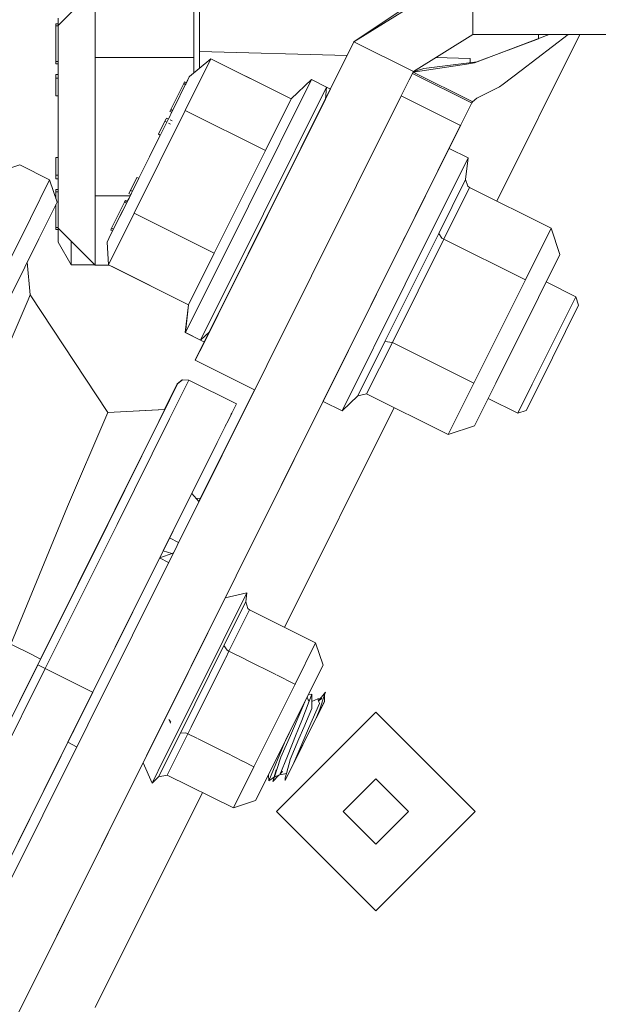
# Model space of a CAD drawing. Units: millimetres. Extents: x 717 to 8632, y -544 to 3643.
# Drawn here: x 6710 to 6779, y 506 to 624 of the extents above; entities that cross this region are included whole.
import ezdxf

# ---------------------------------------------------------------- set-up
doc = ezdxf.new("R2010")
doc.units = ezdxf.units.MM
doc.layers.add('1', color=7, linetype='Continuous', true_color=0xffffff)
doc.styles.add('blockfont', font='simplex.shx')
doc.dimstyles.get("Standard").update_dxf_attribs({"dimtxt": 0.18, "dimasz": 0.18, "dimexe": 0.18, "dimexo": 0.0625, "dimgap": 0.09, "dimtad": 0, "dimtih": 1, "dimtoh": 1, "dimdec": 4, "dimzin": 0, "dimdsep": 46, "dimtxsty": 'Standard', "dimcen": 0.09, "dimadec": 0, "dimazin": 0, "dimtfac": 1, "dimtdec": 4, "dimtofl": 0, "dimtmove": 0, "dimatfit": 3, "dimfxl": 1, "dimtolj": 1, "dimtzin": 0, "dimarcsym": 0})

# ---------------------------------------------------------------- blocks, each defined once
blk = doc.blocks.new('_U4')
at = {"layer": '1', "color": 18, "lineweight": 35}
for p, q in [((8394.900281, 1012.699971), (8394.900281, -505.765987)), ((976.750095, 985.471437), (976.750095, -505.765987)), ((976.750095, -503.765987), (4605.106438, -503.765987)), ((8394.900281, -503.765987), (4766.543938, -503.765987))]:
    blk.add_line(p, q, dxfattribs=at)
at = {"layer": '1', "color": 18, "lineweight": 70}
for points in [[(976.750095, -503.765987), (1026.750046, -490.368527), (1026.750144, -517.163446)], [(8394.900281, -503.765987), (8344.900331, -517.163446), (8344.900232, -490.368527)]]:
    blk.add_solid(points, dxfattribs=at)
at = {"layer": '1', "color": 18, "linetype": 'Continuous', "lineweight": 13, "insert": (4609.256438, -542.66182), "char_height": 50, "attachment_point": 7, "line_spacing_factor": 0.903614, "style": 'blockfont'}
blk.add_mtext('\\W1.1836;OAL', dxfattribs=at)

msp = doc.modelspace()

# ---------------------------------------------------------------- linework, layer by layer
at = {"layer": '1', "color": 18, "linetype": 'Continuous', "lineweight": 13}
for p, q in [((6762.892206, 629.674713), (6749.840696, 620.924751)), ((6764.060457, 629.713575), (6749.852617, 620.921413)), ((6762.90365, 629.671315), (6749.852617, 620.921413)), ((6764.060457, 629.713575), (6764.060457, 621.775548)), ((6714.473684, 622.876863), (6718.894918, 627.297799)), ((6718.894918, 619.03427), (6718.894918, 627.297799)), ((6730.686147, 627.297799), (6730.686147, 619.03427)), ((6714.46224, 621.335904), (6714.46224, 623.730103)), ((6731.364686, 624.583582), (6731.364686, 617.740284)), ((6714.212377, 623.061577), (6714.212377, 622.811595)), ((6714.46224, 623.061577), (6714.212377, 623.061577)), ((6714.212377, 618.549089), (6714.212377, 622.811595)), ((6714.46224, 622.811595), (6714.212377, 622.811595)), ((6714.473684, 616.823772), (6714.473684, 622.876863)), ((6714.46224, 621.335904), (6714.46224, 620.286624)), ((6764.060457, 621.775548), (6756.956537, 617.379467)), ((6830.596883, 621.775548), (6764.060457, 621.775548)), ((6773.215779, 621.775548), (6764.287431, 618.403892)), ((6776.875366, 621.775548), (6766.946135, 601.860613)), ((6775.484512, 621.775548), (6769.853551, 617.4951)), ((6771.916826, 621.775548), (6771.916826, 621.285018)), ((6771.928747, 621.289519), (6771.928747, 621.775548)), ((6714.46224, 617.667834), (6714.46224, 620.286624)), ((6749.852617, 620.921413), (6730.873067, 582.85443)), ((6749.852617, 620.921413), (6743.746717, 608.675639)), ((6749.840696, 620.924751), (6749.029894, 619.298541)), ((6749.840696, 620.924751), (6749.029894, 619.298541)), ((6749.852617, 620.921413), (6749.043279, 619.298193)), ((6749.852617, 620.921413), (6749.043306, 619.298192)), ((6749.840696, 620.924751), (6749.851576, 620.919326)), ((6756.956537, 617.379467), (6749.852617, 620.921413)), ((6771.916826, 621.291983), (6764.563172, 618.515019)), ((6718.894918, 619.03427), (6730.686147, 619.03427)), ((6718.894918, 602.507154), (6718.894918, 619.03427)), ((6730.686147, 619.03427), (6730.686147, 617.181954)), ((6731.364686, 619.757399), (6749.043278, 619.298193)), ((6759.61345, 619.02363), (6763.749559, 618.916194)), ((6714.212377, 618.299107), (6714.212377, 618.549089)), ((6714.46224, 618.549089), (6714.212377, 618.549089)), ((6714.46224, 618.299107), (6714.212377, 618.299107)), ((6732.747991, 618.878523), (6729.680498, 612.726668)), ((6732.747991, 618.878523), (6730.185945, 616.770367)), ((6742.334325, 614.098827), (6732.747991, 618.878523)), ((6763.327081, 618.261138), (6756.921374, 617.308942)), ((6758.216341, 617.718557), (6763.30467, 618.357162)), ((6763.30467, 618.357162), (6764.590918, 618.518499)), ((6763.327081, 618.261138), (6764.287431, 618.403892)), ((6763.749559, 618.412965), (6763.749559, 618.916194)), ((6714.212377, 617.009322), (6714.212377, 616.917829)), ((6714.46224, 617.009322), (6714.212377, 617.009322)), ((6714.212377, 616.917829), (6714.212377, 616.576294)), ((6714.46224, 617.667834), (6714.46224, 614.455382)), ((6714.473684, 604.717652), (6714.473684, 616.823772)), ((6730.158288, 616.714756), (6727.948148, 612.282018)), ((6729.711969, 615.819851), (6730.158288, 616.714756)), ((6729.808618, 616.013641), (6730.158288, 616.714756)), ((6730.185945, 616.770367), (6730.158288, 616.714756)), ((6742.334418, 614.098915), (6736.907568, 616.80458)), ((6756.956537, 617.379467), (6756.447776, 616.359055)), ((6756.956537, 617.379467), (6756.841101, 617.147938)), ((6756.841101, 617.147938), (6763.925775, 613.615825)), ((6756.917769, 617.30171), (6764.007336, 613.766979)), ((6758.216341, 617.718557), (6756.92912, 617.324476)), ((6767.717321, 615.871111), (6769.853551, 617.4951)), ((6714.212377, 614.44507), (6714.212377, 616.576294)), ((6714.46224, 616.576294), (6714.212377, 616.576294)), ((6727.940519, 612.827043), (6729.488332, 615.931372)), ((6728.164155, 612.715522), (6729.711969, 615.819851)), ((6729.584653, 616.125146), (6729.488332, 615.931372)), ((6729.711969, 615.819851), (6729.488332, 615.931372)), ((6729.808697, 616.013601), (6729.584653, 616.125146)), ((6729.768879, 615.933742), (6729.711969, 615.819851)), ((6737.223585, 601.284722), (6744.760473, 616.401056)), ((6746.586282, 615.490834), (6739.049394, 600.3745)), ((6744.760473, 616.401056), (6742.334325, 614.098827)), ((6746.586282, 615.490834), (6744.760473, 616.401056)), ((6746.43131, 614.059547), (6746.586282, 615.490834)), ((6747.033556, 615.267734), (6746.58627, 615.490719)), ((6756.438692, 616.367082), (6755.49217, 614.468316)), ((6767.278631, 615.537504), (6764.535863, 614.197651)), ((6767.278631, 615.537504), (6767.717321, 615.871111)), ((6755.49217, 614.468316), (6662.406404, 427.76672)), ((6714.46224, 614.44507), (6714.212377, 614.44507)), ((6714.46224, 613.168279), (6714.46224, 614.455382)), ((6747.033556, 615.267734), (6746.431351, 614.059924)), ((6747.033491, 615.267137), (6747.033556, 615.267734)), ((6755.49217, 614.468316), (6755.492172, 614.468315)), ((6755.492178, 614.468312), (6755.497175, 614.465821)), ((6755.497176, 614.46582), (6762.587097, 610.930913)), ((6714.46224, 608.37988), (6714.46224, 613.168279)), ((6739.267309, 607.946972), (6742.334325, 614.098827)), ((6739.496667, 600.1514), (6746.43131, 614.059547)), ((6742.62615, 606.427828), (6746.43131, 614.059547)), ((6763.935049, 613.611201), (6758.853588, 603.420113)), ((6763.935049, 613.611201), (6763.543088, 612.825195)), ((6763.925775, 613.615825), (6763.926032, 613.615697)), ((6763.926032, 613.615697), (6763.930739, 613.61335)), ((6763.93074, 613.613349), (6763.934742, 613.611354)), ((6764.011343, 613.764981), (6763.934742, 613.611354)), ((6764.011343, 613.764981), (6763.934746, 613.611352)), ((6764.011343, 613.764981), (6763.934746, 613.611352)), ((6763.934746, 613.611352), (6764.011343, 613.764981)), ((6763.934746, 613.611352), (6763.935049, 613.611201)), ((6764.007336, 613.766979), (6764.011343, 613.764981)), ((6764.535863, 614.197651), (6764.011343, 613.764981)), ((6723.546464, 600.422958), (6729.680498, 612.726668)), ((6727.615793, 611.615638), (6727.860887, 612.107257)), ((6727.860887, 612.107257), (6727.65424, 611.692795)), ((6727.65424, 611.692795), (6727.860887, 612.107257)), ((6728.041131, 612.495164), (6727.817495, 612.606684)), ((6727.828939, 612.603346), (6727.940519, 612.827043)), ((6728.052576, 612.491767), (6727.828939, 612.603346)), ((6728.052576, 612.491767), (6727.860887, 612.107257)), ((6727.948148, 612.282018), (6727.860887, 612.107257)), ((6728.164155, 612.715522), (6727.940519, 612.827043)), ((6728.164155, 612.715522), (6728.052576, 612.491767)), ((6739.267309, 607.946972), (6729.680498, 612.726668)), ((6763.543088, 612.825195), (6762.59609, 610.926429)), ((6762.59609, 610.926429), (6669.510324, 424.224774)), ((6725.403268, 607.178132), (6727.615793, 611.615638)), ((6726.463277, 609.864632), (6727.237184, 611.416737)), ((6727.389772, 611.72239), (6727.237184, 611.416737)), ((6727.461074, 611.305328), (6727.237184, 611.416737)), ((6727.43078, 611.804287), (6727.389772, 611.72239)), ((6727.654255, 611.692787), (6727.43078, 611.804287)), ((6727.897127, 611.085455), (6727.67349, 611.197034)), ((6727.908571, 611.082117), (6727.684934, 611.193637)), ((6728.090246, 611.473004), (6727.866609, 611.584524)), ((6728.090246, 611.473004), (6727.866609, 611.584524)), ((6762.59609, 610.926429), (6753.69458, 593.07259)), ((6757.167716, 600.038766), (6762.612466, 610.959265)), ((6762.639556, 611.013581), (6757.375092, 600.454612)), ((6762.605893, 610.946086), (6761.263817, 608.254297)), ((6762.587328, 610.930798), (6762.592057, 610.92844)), ((6762.592067, 610.928435), (6762.596081, 610.926434)), ((6726.687159, 609.753168), (6725.403268, 607.178132)), ((6725.403268, 607.178132), (6726.687159, 609.753168)), ((6726.687169, 609.753163), (6726.463277, 609.864632)), ((6726.727922, 609.834949), (6726.724454, 609.827942)), ((6714.46224, 608.37988), (6714.46224, 603.884141)), ((6739.267309, 607.946972), (6736.199815, 601.795117)), ((6755.559124, 596.812422), (6761.231382, 608.188967)), ((6761.231382, 608.188967), (6761.25185, 608.178762)), ((6761.25185, 608.178762), (6763.504465, 607.055644)), ((6707.188566, 605.314831), (6709.870775, 606.212298)), ((6709.868867, 606.208722), (6713.448484, 604.42392)), ((6709.870775, 606.212298), (6709.868967, 606.208672)), ((6709.870775, 606.212298), (6713.450391, 604.427556)), ((6714.212377, 604.971806), (6714.212377, 607.103089)), ((6714.46224, 607.103089), (6714.212377, 607.103089)), ((6725.403268, 607.178132), (6724.119449, 604.603238)), ((6724.519689, 605.405549), (6725.403268, 607.178132)), ((6742.03346, 605.238955), (6742.62615, 606.427828)), ((6742.62615, 606.427828), (6742.626287, 606.427677)), ((6755.967576, 591.93931), (6763.504465, 607.055644)), ((6763.504465, 607.055644), (6763.207872, 604.450981)), ((6714.212377, 604.971806), (6714.212377, 604.755322)), ((6714.46224, 604.971806), (6714.212377, 604.971806)), ((6723.574121, 603.508929), (6724.519689, 605.405549)), ((6724.519689, 605.405549), (6724.119577, 604.603174)), ((6724.519689, 605.405549), (6724.119619, 604.603153)), ((6741.088827, 603.344122), (6742.033376, 605.238787)), ((6742.033434, 605.239149), (6742.033376, 605.238787)), ((6742.033608, 605.239253), (6742.033459, 605.239199)), ((6742.033499, 605.239279), (6742.033984, 605.240007)), ((6742.033511, 605.239304), (6742.034101, 605.240241)), ((6713.448484, 604.42392), (6711.147268, 599.807838)), ((6713.448484, 604.42392), (6714.346368, 601.741711)), ((6713.450391, 604.427556), (6713.448522, 604.423806)), ((6713.450391, 604.427556), (6714.347799, 601.745287)), ((6714.212377, 604.538838), (6714.212377, 604.755322)), ((6714.46224, 604.538838), (6714.212377, 604.538838)), ((6714.46224, 603.880326), (6714.46224, 603.884141)), ((6714.46224, 600.212256), (6714.46224, 603.880326)), ((6714.473684, 604.717652), (6714.473684, 598.664562)), ((6723.122079, 603.162567), (6723.895986, 604.714731)), ((6724.119623, 604.603151), (6723.401817, 603.163504)), ((6723.762498, 604.447004), (6723.854978, 604.632834)), ((6723.854978, 604.632834), (6723.895986, 604.714731)), ((6724.108179, 604.606549), (6723.884542, 604.718069)), ((6724.108179, 604.606549), (6723.884542, 604.718069)), ((6724.119623, 604.603151), (6723.895986, 604.714731)), ((6724.119623, 604.603151), (6723.895986, 604.714731)), ((6723.926473, 604.215677), (6723.926437, 604.215695)), ((6723.950348, 604.263565), (6723.975445, 604.313986)), ((6723.975445, 604.313986), (6723.950348, 604.263565)), ((6724.078615, 604.521255), (6724.119623, 604.603151)), ((6759.988744, 597.995142), (6763.207872, 604.450981)), ((6763.206918, 604.44508), (6763.207872, 604.450981)), ((6763.452013, 603.655557), (6763.206918, 604.44508)), ((6763.663728, 603.497128), (6763.452013, 603.655557)), ((6714.212377, 602.999071), (6714.212377, 603.249053)), ((6714.46224, 603.249053), (6714.212377, 603.249053)), ((6714.212377, 602.150051), (6714.212377, 602.999071)), ((6714.46224, 602.999071), (6714.212377, 602.999071)), ((6718.894918, 602.507154), (6718.894918, 594.243626)), ((6718.894918, 602.507154), (6723.074352, 602.507154)), ((6722.969491, 602.856914), (6722.92896, 602.775077)), ((6723.152597, 602.663497), (6722.92896, 602.775077)), ((6723.574121, 603.508929), (6722.94565, 602.249006)), ((6722.94565, 602.249006), (6723.193128, 602.745394)), ((6723.152368, 602.663611), (6722.94565, 602.249006)), ((6723.152391, 602.6636), (6722.94565, 602.249006)), ((6723.122079, 603.162567), (6722.969491, 602.856914)), ((6723.345716, 603.050987), (6723.122079, 603.162567)), ((6723.152597, 602.663497), (6723.193128, 602.745394)), ((6723.204108, 602.767383), (6723.190984, 602.741062)), ((6723.345716, 603.050987), (6723.193128, 602.745394)), ((6741.088827, 603.344122), (6739.496667, 600.1514)), ((6741.088827, 603.344122), (6740.185488, 601.532902)), ((6740.649183, 602.462868), (6740.65839, 602.481356)), ((6763.663728, 603.497128), (6760.590036, 597.33216)), ((6773.427446, 598.629216), (6763.663728, 603.497128)), ((6714.346368, 601.741711), (6712.164361, 597.365419)), ((6714.212377, 598.736564), (6714.212377, 601.472975)), ((6714.347799, 601.745287), (6714.346227, 601.742134)), ((6714.346227, 601.742134), (6714.347799, 601.745287)), ((6720.748861, 597.842971), (6722.94565, 602.249006)), ((6720.870931, 598.647932), (6722.418745, 601.752261)), ((6721.504648, 599.358419), (6722.94565, 602.249006)), ((6722.418745, 601.752261), (6722.515543, 601.946036)), ((6722.642381, 601.640681), (6722.418745, 601.752261)), ((6722.739028, 601.834532), (6722.515543, 601.946036)), ((6722.642381, 601.640681), (6722.568155, 601.491769)), ((6722.646816, 601.64956), (6722.642381, 601.640681)), ((6722.739004, 601.834543), (6722.94565, 602.249006)), ((6736.199815, 601.795117), (6733.132799, 595.643262)), ((6740.191277, 601.544508), (6740.205382, 601.5728)), ((6740.649183, 602.462868), (6740.208609, 601.57926)), ((6740.316998, 601.796582), (6740.649183, 602.462868)), ((6714.46224, 600.212256), (6714.46224, 599.015156)), ((6723.546464, 600.422958), (6720.478971, 594.271103)), ((6733.132799, 595.643262), (6723.546464, 600.422958)), ((6737.223585, 601.284722), (6729.687173, 586.168388)), ((6739.049394, 600.3745), (6731.512506, 585.258166)), ((6739.496667, 600.1514), (6732.562501, 586.243192)), ((6704.859216, 587.196449), (6711.147268, 599.807838)), ((6714.46224, 599.015156), (6714.46224, 597.818057)), ((6721.504648, 599.358419), (6720.748861, 597.842971)), ((6757.167747, 600.038751), (6757.167716, 600.038766)), ((6714.212377, 598.736564), (6714.212377, 598.486582)), ((6714.46224, 598.736564), (6714.212377, 598.736564)), ((6714.46224, 598.486582), (6714.212377, 598.486582)), ((6714.46224, 596.986572), (6714.46224, 597.818057)), ((6714.473684, 598.664562), (6718.894918, 594.243626)), ((6720.313985, 596.97024), (6720.748861, 597.842971)), ((6720.748861, 597.842971), (6720.983124, 598.312826)), ((6720.870931, 598.647932), (6720.759351, 598.424236)), ((6720.983175, 598.3128), (6720.759351, 598.424236)), ((6721.094764, 598.536551), (6720.870931, 598.647932)), ((6759.988744, 597.995142), (6756.770093, 591.539244)), ((6759.988744, 597.995142), (6759.989698, 597.991685)), ((6759.989698, 597.991685), (6760.36783, 597.469429)), ((6770.353754, 592.464248), (6773.427446, 598.629216)), ((6774.479825, 595.483164), (6773.427446, 598.629216)), ((6710.480195, 593.98764), (6712.164361, 597.365419)), ((6712.164361, 597.365419), (6710.779632, 594.588193)), ((6716.026742, 594.276289), (6714.46224, 596.986572)), ((6716.026742, 597.111608), (6716.026742, 594.276289)), ((6720.478971, 594.271103), (6720.313985, 596.97024)), ((6737.815816, 596.779923), (6735.800703, 592.737893)), ((6737.815816, 596.779923), (6737.925378, 596.999785)), ((6760.590036, 597.33216), (6754.442651, 585.002224)), ((6755.75506, 597.2054), (6755.970081, 597.636676)), ((6760.590036, 597.33216), (6760.36783, 597.469429)), ((6770.353754, 592.464248), (6760.590036, 597.33216)), ((6733.132799, 595.643262), (6730.065782, 589.491467)), ((6771.9297, 590.367834), (6774.479825, 595.483164)), ((6774.479825, 595.483164), (6772.697885, 591.908614)), ((6710.779632, 594.588193), (6711.121042, 590.660194)), ((6710.779645, 594.588049), (6710.781534, 594.591836)), ((6711.051056, 595.132562), (6710.781534, 594.591836)), ((6710.781534, 594.591836), (6711.122949, 590.663771)), ((6718.862252, 594.276289), (6716.026742, 594.276289)), ((6718.894918, 594.243626), (6720.534085, 594.243626)), ((6730.065782, 589.491467), (6720.478971, 594.271103)), ((6720.914794, 594.051496), (6720.529451, 594.243626)), ((6710.480195, 593.98764), (6706.202943, 585.409144)), ((6720.9148, 594.051401), (6720.914648, 594.053891)), ((6720.915764, 594.053334), (6720.9148, 594.051401)), ((6730.065516, 589.489128), (6720.9148, 594.051401)), ((6730.053861, 589.494804), (6724.627104, 592.200557)), ((6735.800703, 592.737893), (6732.562501, 586.243192)), ((6735.800703, 592.737893), (6735.800818, 592.737942)), ((6755.967576, 591.93931), (6748.431165, 576.822917)), ((6770.353754, 592.464248), (6764.206369, 580.134312)), ((6772.697885, 591.908614), (6772.697832, 591.90864)), ((6776.385267, 590.4573), (6772.85241, 592.218708)), ((6730.065772, 589.491377), (6726.241291, 591.398219)), ((6730.873067, 582.85443), (6735.246618, 591.627161)), ((6735.246777, 591.627081), (6731.960256, 585.035066)), ((6752.544328, 590.765661), (6746.158082, 577.956299)), ((6756.770093, 591.539244), (6753.551443, 585.083345)), ((6710.873086, 590.093831), (6706.304033, 579.440574)), ((6711.121042, 590.660194), (6710.873086, 590.093831)), ((6711.121042, 590.660194), (6720.419843, 576.611618)), ((6711.122949, 590.663771), (6711.121247, 590.659884)), ((6711.122949, 590.663771), (6720.421274, 576.615194)), ((6771.9297, 590.367834), (6766.828973, 580.137292)), ((6776.385267, 590.4573), (6772.276361, 582.216362)), ((6776.727159, 589.435319), (6776.385267, 590.4573)), ((6729.675252, 586.171786), (6730.053861, 589.494804)), ((6729.687173, 586.168388), (6730.065782, 589.491467)), ((6730.053861, 589.494804), (6730.053915, 589.494912)), ((6776.727159, 589.435319), (6772.027452, 580.009202)), ((6729.675252, 586.171786), (6729.691206, 586.203783)), ((6731.501062, 585.261504), (6729.675252, 586.171786)), ((6731.512506, 585.258166), (6729.687173, 586.168388)), ((6732.562501, 586.243192), (6731.512506, 585.258166)), ((6750.221494, 586.106582), (6750.221421, 586.106619)), ((6730.134447, 585.945288), (6730.134453, 585.945347)), ((6730.134472, 585.945338), (6730.134447, 585.945288)), ((6730.613406, 585.706512), (6730.134447, 585.945288)), ((6731.949384, 585.040486), (6730.861146, 582.857827)), ((6731.949384, 585.040486), (6730.861146, 582.857827)), ((6730.873067, 582.85443), (6731.960203, 585.035092)), ((6730.873067, 582.85443), (6731.960211, 585.035088)), ((6731.501062, 585.261504), (6731.502008, 585.263401)), ((6731.502711, 585.26305), (6731.501062, 585.261504)), ((6731.960256, 585.035066), (6731.512588, 585.258242)), ((6731.96033, 585.035135), (6731.960256, 585.035066)), ((6753.551443, 585.083345), (6750.332792, 578.627447)), ((6754.442651, 585.002224), (6751.368959, 578.837256)), ((6754.442651, 585.002224), (6753.551443, 585.083345)), ((6764.206369, 580.134312), (6754.442651, 585.002224)), ((6749.181036, 584.019659), (6736.18607, 557.955985)), ((6730.861146, 582.857827), (6737.965543, 579.315881)), ((6730.873067, 582.85443), (6737.966489, 579.317777)), ((6772.276361, 582.216362), (6771.175344, 580.008248)), ((6730.103452, 580.476681), (6727.801759, 575.8606)), ((6728.725393, 580.031315), (6729.303319, 580.533425)), ((6728.762109, 580.027918), (6729.339559, 580.530027)), ((6728.764017, 580.031494), (6729.341466, 580.533663)), ((6729.338372, 580.530973), (6729.303319, 580.533425)), ((6730.103452, 580.476681), (6729.339559, 580.530027)), ((6730.104883, 580.480258), (6729.341466, 580.533663)), ((6730.104883, 580.480258), (6730.103112, 580.476705)), ((6730.103452, 580.476681), (6735.785921, 577.643315)), ((6730.104883, 580.480258), (6735.787828, 577.646891)), ((6764.206369, 580.134312), (6761.1322, 573.969344)), ((6766.828973, 580.137292), (6764.278371, 575.021962)), ((6728.762109, 580.027918), (6726.520498, 575.531761)), ((6726.938207, 576.369683), (6728.762109, 580.027918)), ((6727.199913, 576.971631), (6728.725393, 580.031315)), ((6728.725393, 580.031315), (6727.199973, 576.971634)), ((6727.200861, 576.973533), (6728.725393, 580.031315)), ((6728.764017, 580.031494), (6728.762329, 580.028109)), ((6728.764017, 580.031494), (6728.762329, 580.028109)), ((6728.762329, 580.028109), (6728.764017, 580.031494)), ((6728.762329, 580.028109), (6728.764017, 580.031494)), ((6737.966693, 579.317676), (6731.315143, 565.976743)), ((6731.485204, 566.340462), (6737.956682, 579.320299)), ((6737.956783, 579.320248), (6731.485316, 566.340456)), ((6737.965543, 579.315881), (6737.966489, 579.317777)), ((6737.965543, 579.315881), (6737.966489, 579.317777)), ((6737.965543, 579.315881), (6737.966489, 579.317777)), ((6737.966489, 579.317777), (6737.965543, 579.315881)), ((6737.966489, 579.317777), (6737.966489, 579.317777)), ((6737.966489, 579.317777), (6737.966489, 579.317777)), ((6737.966489, 579.317777), (6737.966737, 579.317654)), ((6769.438703, 576.525251), (6771.175344, 580.008248)), ((6772.027452, 580.009202), (6770.460565, 576.867203)), ((6746.158082, 577.956299), (6746.178168, 577.946284)), ((6746.178168, 577.946284), (6748.431165, 576.822917)), ((6748.431165, 576.822917), (6750.332792, 578.627447)), ((6751.368959, 578.837256), (6750.332792, 578.627447)), ((6761.1322, 573.969344), (6751.368959, 578.837256)), ((6764.278371, 575.021962), (6766.060789, 578.596512)), ((6769.438703, 576.525251), (6765.906142, 578.286518)), ((6766.060789, 578.596512), (6766.060726, 578.596543)), ((6720.171888, 576.045255), (6720.419843, 576.611618)), ((6720.419763, 576.611739), (6720.421274, 576.615194)), ((6720.419843, 576.611618), (6727.237617, 576.970138)), ((6720.420105, 576.61696), (6727.200922, 576.973536)), ((6720.421274, 576.615194), (6727.239397, 576.973707)), ((6727.094861, 576.683801), (6726.938207, 576.369683)), ((6735.200841, 576.469282), (6735.785921, 577.643315)), ((6735.202749, 576.472858), (6735.787828, 577.646891)), ((6735.785921, 577.643315), (6735.228498, 576.524595)), ((6754.65117, 577.200759), (6741.557849, 550.939649)), ((6770.460565, 576.867203), (6769.438703, 576.525251)), ((6720.171888, 576.045255), (6715.602357, 565.391997)), ((6720.396001, 563.247899), (6726.520498, 575.531761)), ((6726.938207, 576.369683), (6721.260984, 564.983348)), ((6727.801759, 575.8606), (6721.514184, 563.249151)), ((6733.484704, 573.027233), (6735.200841, 576.469282)), ((6733.486612, 573.030809), (6735.202749, 576.472858)), ((6734.460195, 574.98377), (6734.78647, 575.637976)), ((6734.78647, 575.637976), (6735.228498, 576.524595)), ((6735.228498, 576.524595), (6735.140694, 576.348644)), ((6735.228498, 576.524595), (6735.22842, 576.524622)), ((6725.962482, 574.412553), (6721.262891, 564.986924)), ((6764.278371, 575.021962), (6761.1322, 573.969344)), ((6718.607385, 543.188314), (6733.001668, 572.058419)), ((6733.484704, 573.027233), (6727.196653, 560.415844)), ((6733.001668, 572.058419), (6730.44281, 566.926194)), ((6733.486612, 573.030809), (6730.447199, 566.934927)), ((6730.457857, 566.956138), (6733.003576, 572.061996)), ((6733.003576, 572.061996), (6730.458222, 566.956855)), ((6733.001656, 572.058426), (6733.484704, 573.027233)), ((6733.001668, 572.058419), (6733.001656, 572.058426)), ((6733.484704, 573.027233), (6733.00166, 572.058424)), ((6733.486612, 573.030809), (6733.003564, 572.062003)), ((6733.003576, 572.061996), (6733.003564, 572.062003)), ((6733.486612, 573.030809), (6733.003568, 572.062)), ((6727.196653, 560.415844), (6731.610734, 569.268982)), ((6731.485315, 566.340456), (6732.088472, 567.550203)), ((6730.0757, 566.190095), (6725.665529, 557.344417)), ((6730.410705, 566.861801), (6727.033644, 560.088533)), ((6730.410559, 566.861372), (6730.458219, 566.956858)), ((6730.441947, 566.924477), (6730.458219, 566.956858)), ((6731.301303, 565.992571), (6730.458219, 566.956858)), ((6730.971599, 566.369674), (6731.496249, 566.339834)), ((6715.602357, 565.391997), (6708.792169, 548.939148)), ((6721.260984, 564.983348), (6712.371786, 547.154347)), ((6721.262891, 564.986924), (6719.250912, 560.951511)), ((6731.315191, 565.976687), (6731.301307, 565.992567)), ((6727.801282, 561.627845), (6728.874404, 563.78051)), ((6712.029893, 546.46788), (6720.396001, 563.247899)), ((6721.514184, 563.249151), (6712.92444, 546.02168)), ((6727.033776, 560.088491), (6727.801282, 561.627845)), ((6728.213141, 562.454027), (6727.464035, 560.951511)), ((6728.861449, 561.099209), (6727.801282, 561.627845)), ((6729.286012, 561.906773), (6728.252374, 559.833628)), ((6728.252374, 559.833628), (6729.286012, 561.906773)), ((6718.607385, 543.188314), (6727.196653, 560.415844)), ((6719.023681, 560.496006), (6719.023916, 560.495888)), ((6719.023916, 560.495888), (6719.023681, 560.496006)), ((6719.250787, 560.951511), (6719.251078, 560.951511)), ((6727.033745, 560.088501), (6727.082689, 560.186664)), ((6727.049736, 560.120839), (6727.082689, 560.186664)), ((6728.879008, 561.090454), (6728.861558, 561.099155)), ((6726.60605, 559.230865), (6726.606015, 559.230882)), ((6726.606091, 559.231036), (6726.606114, 559.231043)), ((6726.6061, 559.231054), (6726.606124, 559.231063)), ((6727.666469, 558.702392), (6726.606149, 559.230815)), ((6726.606306, 559.231129), (6728.225587, 559.823823)), ((6728.059589, 559.763065), (6727.033777, 560.088491)), ((6728.225734, 559.823877), (6728.252384, 559.833632)), ((6727.684011, 558.69365), (6727.666564, 558.702345)), ((6723.925073, 553.853671), (6725.665529, 557.344417)), ((6734.454114, 554.44924), (6732.379873, 550.289074)), ((6737.031896, 555.065254), (6734.19853, 549.382428)), ((6734.454114, 554.44924), (6734.45418, 554.449256)), ((6734.454199, 554.449261), (6737.031896, 555.065254)), ((6737.031896, 555.065254), (6736.908872, 553.984145)), ((6718.607385, 543.188314), (6723.925073, 553.853671)), ((6734.303434, 548.758844), (6736.908872, 553.984145)), ((6736.908872, 553.984145), (6736.907918, 553.978244)), ((6737.152536, 553.188781), (6736.907918, 553.978244)), ((6737.364252, 553.030471), (6737.152536, 553.188781)), ((6737.364252, 553.030471), (6734.904249, 548.0961)), ((6745.267828, 549.089948), (6737.364252, 553.030471)), ((6732.379873, 550.289074), (6727.658401, 540.818826)), ((6730.85161, 547.223965), (6732.379873, 550.289074)), ((6732.129394, 549.81953), (6732.121136, 549.770104)), ((6708.792169, 548.939148), (6711.323698, 547.677139)), ((6734.19853, 549.382428), (6728.531797, 538.016776)), ((6734.303434, 548.758844), (6729.093034, 538.308243)), ((6731.397089, 548.317824), (6731.470246, 548.49748)), ((6734.303911, 548.755447), (6734.303434, 548.758844)), ((6734.682043, 548.233251), (6734.303911, 548.755447)), ((6745.267828, 549.089948), (6742.807825, 544.155578)), ((6746.155221, 546.438018), (6745.267828, 549.089948)), ((6711.323698, 547.677139), (6712.371786, 547.154347)), ((6734.471736, 547.228628), (6730.387441, 539.036933)), ((6734.51343, 547.312253), (6734.476577, 547.238337)), ((6734.904249, 548.0961), (6734.515525, 547.316454)), ((6734.904249, 548.0961), (6734.682043, 548.233251)), ((6736.908976, 547.096594), (6734.904249, 548.0961)), ((6668.302495, 458.764354), (6712.029893, 546.46788)), ((6712.92444, 546.02168), (6669.197042, 458.318154)), ((6669.864137, 461.896578), (6712.371786, 547.154347)), ((6712.029893, 546.46788), (6712.291677, 546.337227)), ((6712.291677, 546.337227), (6712.92444, 546.02168)), ((6712.92444, 546.02168), (6712.924487, 546.021656)), ((6712.924539, 546.02163), (6712.924583, 546.021608)), ((6712.924602, 546.021599), (6712.924769, 546.021516)), ((6712.924776, 546.021512), (6718.576686, 543.203619)), ((6730.352051, 546.2219), (6728.70034, 542.908731)), ((6740.49337, 545.309506), (6736.975345, 547.063504)), ((6746.155221, 546.438018), (6744.136293, 542.388479)), ((6746.155221, 546.438018), (6744.399865, 542.917149)), ((6715.624292, 537.204961), (6719.976807, 545.934915)), ((6742.784553, 544.16718), (6740.591621, 545.260521)), ((6729.564757, 544.675651), (6729.456326, 544.425074)), ((6737.887342, 534.286777), (6742.763439, 544.066555)), ((6742.789757, 544.119341), (6742.807825, 544.155578)), ((6742.807825, 544.155578), (6742.797531, 544.16071)), ((6692.499056, 490.823146), (6718.607385, 543.188314)), ((6710.52362, 543.447473), (6710.523903, 543.447333)), ((6710.523903, 543.447333), (6710.52362, 543.447473)), ((6718.577004, 543.203461), (6718.577004, 543.203461)), ((6718.577004, 543.203461), (6718.607385, 543.188314)), ((6744.243115, 542.602741), (6744.386632, 542.294601)), ((6744.243908, 542.604331), (6744.386632, 542.294601)), ((6744.399865, 542.917149), (6744.814832, 542.95222)), ((6744.814832, 542.95222), (6744.523761, 542.200266)), ((6744.814832, 542.95222), (6744.806726, 541.253964)), ((6745.617349, 542.142073), (6746.437986, 543.192545)), ((6746.342142, 542.893151), (6745.786626, 541.160146)), ((6746.342142, 542.893151), (6746.315439, 542.065958)), ((6746.342142, 542.893151), (6746.437986, 543.192545)), ((6717.235507, 540.436753), (6718.163927, 542.298774)), ((6718.163927, 542.298774), (6718.163887, 542.298794)), ((6718.163927, 542.298774), (6718.18804, 542.347138)), ((6718.163927, 542.298774), (6718.18804, 542.347138)), ((6744.136293, 542.388479), (6740.097959, 534.28928)), ((6744.136293, 542.388479), (6743.422468, 540.956537)), ((6743.534048, 541.008452), (6744.093069, 542.30179)), ((6744.495815, 542.128071), (6743.605573, 539.828221)), ((6744.386632, 542.294601), (6744.523761, 542.200266)), ((6744.386632, 542.294601), (6744.495815, 542.128071)), ((6744.433362, 538.843552), (6745.726545, 541.840354)), ((6745.52532, 542.397896), (6744.810733, 542.093373)), ((6745.993574, 542.443017), (6745.52532, 542.397896)), ((6745.617349, 542.142073), (6745.52532, 542.397896)), ((6745.617349, 542.142073), (6745.993574, 542.443017)), ((6745.617349, 542.142073), (6745.726545, 541.840354)), ((6746.315439, 542.065958), (6745.794256, 541.020791)), ((6745.900114, 541.232804), (6746.315439, 542.065958)), ((6727.611994, 540.725744), (6724.639375, 534.763316)), ((6727.718727, 540.973077), (6725.673158, 536.869804)), ((6727.652178, 540.839584), (6725.673158, 536.869804)), ((6727.526824, 540.555402), (6726.71314, 538.923422)), ((6727.50811, 540.550643), (6727.527104, 540.555474)), ((6727.658391, 540.818857), (6727.57387, 540.649277)), ((6727.611994, 540.725744), (6727.607805, 540.750602)), ((6727.61457, 540.764169), (6727.619077, 540.739979)), ((6727.658312, 540.819122), (6727.619016, 540.740308)), ((6740.57718, 528.932373), (6752.459009, 540.813724)), ((6741.615255, 532.638768), (6745.900114, 541.232804)), ((6741.682898, 537.467628), (6743.422468, 540.956537)), ((6742.24468, 538.024763), (6743.534048, 541.008452)), ((6744.806726, 541.253964), (6743.841131, 538.954774)), ((6745.320756, 540.071467), (6745.786626, 541.160146)), ((6745.320756, 540.071467), (6745.794256, 541.020791)), ((6752.459009, 540.813724), (6764.34036, 528.932373)), ((6716.980188, 539.924517), (6716.01959, 537.998001)), ((6727.928598, 539.593617), (6727.712591, 539.91423)), ((6727.895219, 539.493481), (6727.750738, 539.914409)), ((6730.366245, 538.994422), (6729.983766, 538.2273)), ((6743.605573, 539.828221), (6743.147809, 538.64638)), ((6743.841131, 538.954774), (6743.277509, 537.612597)), ((6743.991334, 537.404517), (6745.320756, 540.071467)), ((6716.01959, 537.998001), (6715.796131, 537.54981)), ((6716.22463, 538.409154), (6716.01959, 537.998001)), ((6716.22463, 538.409154), (6716.333953, 538.628347)), ((6716.22463, 538.409154), (6716.224655, 538.409125)), ((6726.71314, 538.923422), (6724.639375, 534.763316)), ((6729.093034, 538.308243), (6726.487596, 533.082882)), ((6727.115114, 535.175363), (6728.531797, 538.016776)), ((6729.983766, 538.2273), (6727.523763, 533.292929)), ((6729.093034, 538.308243), (6729.095895, 538.309793)), ((6729.740579, 538.32225), (6729.095895, 538.309793)), ((6729.983766, 538.2273), (6729.740579, 538.32225)), ((6731.069635, 537.685913), (6729.983766, 538.2273)), ((6742.24468, 538.024763), (6741.119821, 535.422484)), ((6742.950399, 538.163761), (6741.888006, 535.565416)), ((6743.147809, 538.64638), (6742.950399, 538.163761)), ((6744.433362, 538.843552), (6743.756254, 537.273208)), ((6709.671457, 525.265018), (6715.8278, 537.613333)), ((6710.041966, 505.518536), (6725.673158, 536.869804)), ((6713.85145, 533.649194), (6715.624292, 537.204961)), ((6715.624296, 537.204959), (6715.624292, 537.204961)), ((6715.624297, 537.204958), (6715.624296, 537.204959)), ((6716.684703, 536.676204), (6715.624431, 537.204892)), ((6716.702195, 536.667482), (6716.684819, 536.676146)), ((6725.672964, 536.869901), (6725.673158, 536.869804)), ((6734.644213, 535.903719), (6731.125486, 537.658067)), ((6741.547544, 537.139336), (6739.670713, 532.583753)), ((6741.547544, 537.139336), (6741.683789, 537.469788)), ((6743.277509, 537.612597), (6742.240865, 535.143892)), ((6743.991334, 537.404517), (6742.667634, 534.749786)), ((6743.756254, 537.273208), (6742.667634, 534.749786)), ((6736.536031, 534.960506), (6734.67697, 535.887387)), ((6741.888006, 535.565416), (6740.965803, 533.311228)), ((6741.034944, 535.16827), (6741.119821, 535.422484)), ((6724.639375, 534.763316), (6725.698431, 532.33389)), ((6727.115114, 535.175363), (6725.698431, 532.33389)), ((6737.887342, 534.286777), (6735.426862, 529.352407)), ((6737.887342, 534.286777), (6736.564668, 534.946229)), ((6738.079031, 530.239741), (6740.097959, 534.28928)), ((6740.335424, 533.070962), (6741.034944, 535.16827)), ((6741.615255, 532.638768), (6742.622812, 534.659783)), ((6742.227037, 535.111169), (6741.771181, 533.459584)), ((6742.240865, 535.143892), (6742.227037, 535.111169)), ((6742.667634, 534.749786), (6742.622812, 534.659783)), ((6725.698431, 532.33389), (6726.487596, 533.082882)), ((6727.523763, 533.292929), (6726.487596, 533.082882)), ((6735.426862, 529.352407), (6727.523763, 533.292929)), ((6738.079031, 530.239741), (6739.856679, 533.804933)), ((6739.670713, 532.583753), (6739.614257, 533.319078)), ((6740.335424, 533.070962), (6739.670713, 532.583753)), ((6739.856679, 533.804933), (6739.856523, 533.805011)), ((6740.541894, 533.920566), (6740.147073, 532.506446)), ((6740.147073, 532.506446), (6740.865825, 533.273122)), ((6740.335424, 533.070962), (6740.147073, 532.506446)), ((6740.335424, 533.070962), (6740.541894, 533.920566)), ((6740.335424, 533.070962), (6740.965803, 533.311228)), ((6741.771181, 533.459584), (6740.965803, 533.311228)), ((6741.015552, 533.432832), (6741.295774, 533.731739)), ((6741.075962, 533.580495), (6741.295774, 533.731739)), ((6741.771181, 533.459584), (6741.630037, 532.946745)), ((6741.615255, 532.638768), (6741.630037, 532.946745)), ((6752.459009, 532.845), (6748.546083, 528.932373)), ((6756.371458, 528.932373), (6752.459009, 532.845)), ((6731.717071, 531.202126), (6718.911691, 505.518536)), ((6738.079031, 530.239741), (6735.426862, 529.352407)), ((6740.57718, 528.932373), (6752.459009, 517.051021)), ((6748.546083, 528.932373), (6752.459009, 525.019805)), ((6752.459009, 517.051021), (6764.34036, 528.932373)), ((6756.371458, 528.932373), (6752.459009, 525.019805))]:
    msp.add_line(p, q, dxfattribs=at)

# ---------------------------------------------------------------- dimensions: what is measured, and where the dimension line sits
dim = msp.add_linear_dim(base=(976.750095, -503.765987), p1=(8394.900281, 1120.649996), p2=(976.750095, 985.471437), text='\\C18;OAL', dimstyle='Standard', override={"dimtxt": 50, "dimasz": 50, "dimexe": 2, "dimexo": 0, "dimgap": 1.5, "dimtih": 1, "dimtoh": 1, "dimdec": 1, "dimlfac": 0.03937, "dimzin": 8, "dimdsep": 44, "dimlunit": 2, "dimpost": '', "dimtxsty": 'blockfont', "dimsah": 1, "dimse1": 0, "dimse2": 0, "dimsd1": 0, "dimsd2": 0, "dimclrd": 18, "dimclre": 18, "dimclrt": 18, "dimtol": 0, "dimtm": -0.1, "dimtfac": 1, "dimtdec": 2, "dimtofl": 1, "dimtmove": 0, "dimtzin": 8, "dimlwd": 35, "dimlwe": 35}, dxfattribs=at)
dim.commit()
dim.dimension.update_dxf_attribs({"geometry": '_U4', "text_midpoint": (4685.825188, -503.765987), "dimtype": 160})

doc.saveas('drawing.dxf')
